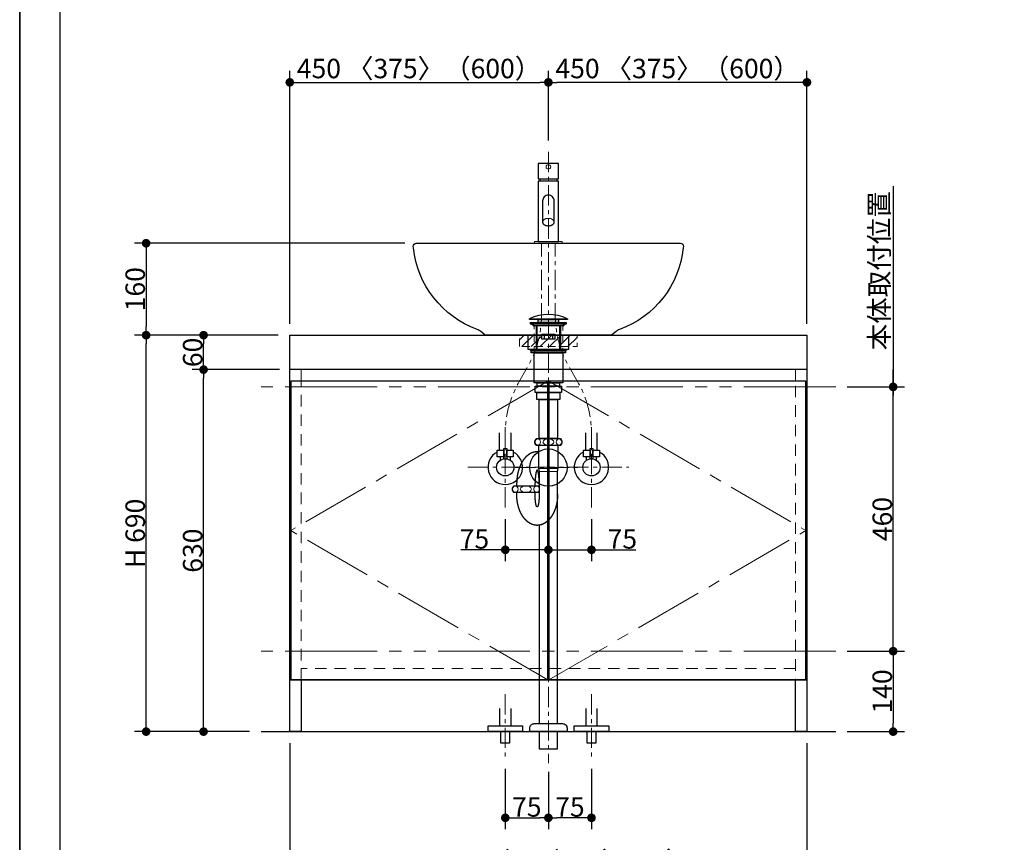
# Model space of a CAD drawing. Units: millimetres. Extents: x -4275 to 7850, y -3045 to 3045.
# Drawn here: x -4000 to -2287, y -2213 to -781 of the extents above; entities that cross this region are included whole.
import ezdxf

# ---------------------------------------------------------------- set-up
doc = ezdxf.new("R2010")
doc.units = ezdxf.units.MM
doc.header["$LTSCALE"] = 20
doc.header["$PDMODE"] = 1
doc.header["$PDSIZE"] = -2
for name, pattern in [('ラインタイプ-1', [1.11, 0.71, -0.4]), ('ラインタイプ-2', [1.7, 1, -0.7]), ('ラインタイプ-3', [2.91, 1.76, -0.4, 0.35, -0.4]), ('ラインタイプ-4', [9.172222, 5.997222, -1.058333, 1.058333, -1.058333]), ('ラインタイプ-5', [13.3, 8, -1.06, 1.06, -1.06, 1.06, -1.06])]:
    doc.linetypes.add(name, pattern=pattern)
for name, color, linetype, lineweight in [('1図面枠', 7, 'Continuous', 15), ('2寸法-1', 7, 'Continuous', 15), ('2寸法-2', 7, 'Continuous', 15), ('4給排水', 7, 'Continuous', 15), ('5ボウル・キャビネット', 7, 'Continuous', 15)]:
    doc.layers.add(name, color=color, linetype=linetype, lineweight=lineweight)
doc.styles.add('MS PGothic', font='MS PGothic.ttf', dxfattribs={"bigfont": 'MS PGothic'})
doc.dimstyles.new('SANWA-1', dxfattribs={"dimtxt": 33.826244, "dimasz": 15.006836, "dimexe": 20, "dimexo": 20, "dimgap": 2, "dimtad": 1, "dimdec": 8, "dimdsep": 46, "dimtxsty": 'MS PGothic', "dimblk": 'DOT', "dimblk1": 'DOT', "dimblk2": 'DOT', "dimcen": 0, "dimazin": 0, "dimtfac": 0.8, "dimtdec": 8, "dimtix": 1, "dimtmove": 0, "dimatfit": 0, "dimldrblk": 'DOT', "dimfxl": 0, "dimfrac": 2, "dimtolj": 1, "dimarcsym": 0})

# ---------------------------------------------------------------- blocks, each defined once
blk = doc.blocks.new('_Dot')
at = {"color": 0, "linetype": 'ByBlock', "lineweight": -2}
blk.add_line((-0.5, 0), (-1, 0), dxfattribs=at)
at = {"color": 0, "linetype": 'ByBlock', "const_width": 0.5}
blk.add_lwpolyline([(-0.25, 0, 1), (0.25, 0, 1)], format="xyb", close=True, dxfattribs=at)
blk = doc.blocks.new('*D14')
at = {"layer": '2寸法-2', "color": 0, "linetype": 'Continuous', "lineweight": -2}
for p, q in [((-3155, -1650), (-3155, -1723.6)), ((-3080, -1710), (-3080, -1683.6)), ((-3170, -1703.6), (-3232.4, -1703.6)), ((-3080, -1703.6), (-3155, -1703.6)), ((-3065, -1703.6), (-3050, -1703.6))]:
    blk.add_line(p, q, dxfattribs=at)
at = {"layer": 'Defpoints', "color": 0, "linetype": 'Continuous'}
for p in [(-3155, -1630), (-3155, -1703.6), (-3080, -1730)]:
    blk.add_point(p, dxfattribs=at)
at = {"layer": '2寸法-2', "color": 0, "linetype": 'Continuous', "lineweight": -2, "xscale": 15.0068359375, "yscale": 15.0068359375, "zscale": 15.0068359375}
blk.add_blockref('_Dot', (-3155, -1703.6), dxfattribs=at)
at = {"layer": '2寸法-2', "color": 0, "linetype": 'Continuous', "lineweight": -2, "xscale": 15.0068359375, "yscale": 15.0068359375, "zscale": 15.0068359375, "rotation": 180}
blk.add_blockref('_Dot', (-3080, -1703.6), dxfattribs=at)
at = {"layer": '2寸法-2', "color": 0, "linetype": 'Continuous', "lineweight": 15, "insert": (-3208.7, -1684.6), "char_height": 33.83, "attachment_point": 5, "style": 'MS PGothic'}
blk.add_mtext('\\A1;75', dxfattribs=at)
blk = doc.blocks.new('*D15')
at = {"layer": '2寸法-2', "color": 0, "linetype": 'Continuous', "lineweight": -2}
for p, q in [((-3005, -1650), (-3005, -1723.6)), ((-3080, -1710), (-3080, -1683.6)), ((-3095, -1703.6), (-3110, -1703.6)), ((-3080, -1703.6), (-3005, -1703.6)), ((-2990, -1703.6), (-2927.6, -1703.6))]:
    blk.add_line(p, q, dxfattribs=at)
at = {"layer": 'Defpoints', "color": 0, "linetype": 'Continuous'}
for p in [(-3005, -1630), (-3005, -1703.6), (-3080, -1730)]:
    blk.add_point(p, dxfattribs=at)
at = {"layer": '2寸法-2', "color": 0, "linetype": 'Continuous', "lineweight": -2, "xscale": 15.0068359375, "yscale": 15.0068359375, "zscale": 15.0068359375}
blk.add_blockref('_Dot', (-3080, -1703.6), dxfattribs=at)
at = {"layer": '2寸法-2', "color": 0, "linetype": 'Continuous', "lineweight": -2, "xscale": 15.0068359375, "yscale": 15.0068359375, "zscale": 15.0068359375, "rotation": 180}
blk.add_blockref('_Dot', (-3005, -1703.6), dxfattribs=at)
at = {"layer": '2寸法-2', "color": 0, "linetype": 'Continuous', "lineweight": 15, "insert": (-2951.3, -1684.6), "char_height": 33.83, "attachment_point": 5, "style": 'MS PGothic'}
blk.add_mtext('\\A1;75', dxfattribs=at)
blk = doc.blocks.new('*D19')
at = {"layer": '2寸法-1', "color": 0, "linetype": 'Continuous', "lineweight": -2}
for p, q in [((-3330, -1170), (-3800, -1170)), ((-3780, -1185), (-3780, -1315)), ((-3550, -1330), (-3800, -1330))]:
    blk.add_line(p, q, dxfattribs=at)
at = {"layer": 'Defpoints', "color": 0}
for p in [(-3310, -1170), (-3780, -1330), (-3530, -1330)]:
    blk.add_point(p, dxfattribs=at)
at = {"layer": '2寸法-1', "color": 0, "lineweight": -2, "xscale": 15.0068359375, "yscale": 15.0068359375, "zscale": 15.0068359375}
for p, rotation in [((-3780, -1170), 89.99999999999984), ((-3780, -1330), 269.9999999999998)]:
    blk.add_blockref('_Dot', p, dxfattribs=dict(at, rotation=rotation))
at = {"layer": '2寸法-1', "color": 0, "insert": (-3799, -1250), "char_height": 33.83, "attachment_point": 5, "rotation": 90, "style": 'MS PGothic'}
blk.add_mtext('\\A1;160', dxfattribs=at)
blk = doc.blocks.new('*D20')
at = {"layer": '2寸法-1', "color": 0, "linetype": 'Continuous', "lineweight": -2}
for p, q in [((-3700, -1330), (-3800, -1330)), ((-3780, -2005), (-3780, -1345)), ((-3700, -2020), (-3800, -2020))]:
    blk.add_line(p, q, dxfattribs=at)
at = {"layer": 'Defpoints', "color": 0}
for p in [(-3780, -1330), (-3680, -1330), (-3680, -2020)]:
    blk.add_point(p, dxfattribs=at)
at = {"layer": '2寸法-1', "color": 0, "lineweight": -2, "xscale": 15.0068359375, "yscale": 15.0068359375, "zscale": 15.0068359375}
for p, rotation in [((-3780, -1330), 89.99999999999993), ((-3780, -2020), 269.9999999999999)]:
    blk.add_blockref('_Dot', p, dxfattribs=dict(at, rotation=rotation))
at = {"layer": '2寸法-1', "color": 0, "insert": (-3799, -1675), "char_height": 33.83, "attachment_point": 5, "rotation": 90, "style": 'MS PGothic'}
blk.add_mtext('\\A1;H 690', dxfattribs=at)
blk = doc.blocks.new('*D21')
at = {"layer": '2寸法-1', "color": 0, "linetype": 'Continuous', "lineweight": -2}
for p, q in [((-3548, -1390), (-3700, -1390)), ((-3680, -2005), (-3680, -1405)), ((-3600, -2020), (-3700, -2020))]:
    blk.add_line(p, q, dxfattribs=at)
at = {"layer": 'Defpoints', "color": 0}
for p in [(-3680, -1390), (-3528, -1390), (-3580, -2020)]:
    blk.add_point(p, dxfattribs=at)
at = {"layer": '2寸法-1', "color": 0, "lineweight": -2, "xscale": 15.0068359375, "yscale": 15.0068359375, "zscale": 15.0068359375}
for p, rotation in [((-3680, -1390), 89.99999999999997), ((-3680, -2020), 269.9999999999999)]:
    blk.add_blockref('_Dot', p, dxfattribs=dict(at, rotation=rotation))
at = {"layer": '2寸法-1', "color": 0, "insert": (-3699, -1705), "char_height": 33.83, "attachment_point": 5, "rotation": 90, "style": 'MS PGothic'}
blk.add_mtext('\\A1;630', dxfattribs=at)
blk = doc.blocks.new('*D22')
at = {"layer": '2寸法-1', "color": 0, "linetype": 'Continuous', "lineweight": -2}
for p, q in [((-3550, -1330), (-3700, -1330)), ((-3680, -1375), (-3680, -1345)), ((-3548, -1390), (-3700, -1390))]:
    blk.add_line(p, q, dxfattribs=at)
at = {"layer": 'Defpoints', "color": 0}
for p in [(-3680, -1330), (-3530, -1330), (-3528, -1390)]:
    blk.add_point(p, dxfattribs=at)
at = {"layer": '2寸法-1', "color": 0, "lineweight": -2, "xscale": 15.0068359375, "yscale": 15.0068359375, "zscale": 15.0068359375}
for p, rotation in [((-3680, -1330), 90), ((-3680, -1390), 270)]:
    blk.add_blockref('_Dot', p, dxfattribs=dict(at, rotation=rotation))
at = {"layer": '2寸法-1', "color": 0, "insert": (-3699, -1360), "char_height": 33.83, "attachment_point": 5, "rotation": 90, "style": 'MS PGothic'}
blk.add_mtext('\\A1;60', dxfattribs=at)
blk = doc.blocks.new('*D24')
at = {"layer": '2寸法-1', "color": 0, "linetype": 'Continuous', "lineweight": -2}
for p, q in [((-2560, -1880), (-2460, -1880)), ((-2480, -1895), (-2480, -2005)), ((-2560, -2020), (-2460, -2020))]:
    blk.add_line(p, q, dxfattribs=at)
at = {"layer": 'Defpoints', "color": 0}
for p in [(-2580, -1880), (-2580, -2020), (-2480, -2020)]:
    blk.add_point(p, dxfattribs=at)
at = {"layer": '2寸法-1', "color": 0, "lineweight": -2, "xscale": 15.0068359375, "yscale": 15.0068359375, "zscale": 15.0068359375}
for p, rotation in [((-2480, -1880), 90), ((-2480, -2020), 270)]:
    blk.add_blockref('_Dot', p, dxfattribs=dict(at, rotation=rotation))
at = {"layer": '2寸法-1', "color": 0, "lineweight": 15, "insert": (-2499, -1950), "char_height": 33.83, "attachment_point": 5, "rotation": 90, "style": 'MS PGothic'}
blk.add_mtext('\\A1;140', dxfattribs=at)
blk = doc.blocks.new('*D25')
at = {"layer": '2寸法-1', "color": 0, "linetype": 'Continuous', "lineweight": -2}
for p, q in [((-2560, -1420), (-2460, -1420)), ((-2480, -1865), (-2480, -1435)), ((-2560, -1880), (-2460, -1880))]:
    blk.add_line(p, q, dxfattribs=at)
at = {"layer": 'Defpoints', "color": 0}
for p in [(-2580, -1420), (-2480, -1420), (-2580, -1880)]:
    blk.add_point(p, dxfattribs=at)
at = {"layer": '2寸法-1', "color": 0, "lineweight": -2, "xscale": 15.0068359375, "yscale": 15.0068359375, "zscale": 15.0068359375}
for p, rotation in [((-2480, -1420), 90), ((-2480, -1880), 270)]:
    blk.add_blockref('_Dot', p, dxfattribs=dict(at, rotation=rotation))
at = {"layer": '2寸法-1', "color": 0, "lineweight": 15, "insert": (-2499, -1650), "char_height": 33.83, "attachment_point": 5, "rotation": 90, "style": 'MS PGothic'}
blk.add_mtext('\\A1;460', dxfattribs=at)
blk = doc.blocks.new('*D30')
at = {"layer": '2寸法-1', "color": 0, "linetype": 'Continuous', "lineweight": -2}
for p, q in [((-3530, -2040), (-3530, -2290)), ((-2630, -2040), (-2630, -2290)), ((-2645, -2270), (-3515, -2270))]:
    blk.add_line(p, q, dxfattribs=at)
at = {"layer": 'Defpoints', "color": 0}
for p in [(-3530, -2020), (-2630, -2020), (-3530, -2270)]:
    blk.add_point(p, dxfattribs=at)
at = {"layer": '2寸法-1', "color": 0, "lineweight": -2, "xscale": 15.0068359375, "yscale": 15.0068359375, "zscale": 15.0068359375, "rotation": 180}
blk.add_blockref('_Dot', (-3530, -2270), dxfattribs=at)
at = {"layer": '2寸法-1', "color": 0, "lineweight": -2, "xscale": 15.0068359375, "yscale": 15.0068359375, "zscale": 15.0068359375}
blk.add_blockref('_Dot', (-2630, -2270), dxfattribs=at)
at = {"layer": '2寸法-1', "color": 0, "lineweight": 15, "insert": (-3080, -2245.9), "char_height": 33.826, "attachment_point": 5, "style": 'MS PGothic'}
blk.add_mtext('\\A1;W 900 〈750〉（1200）', dxfattribs=at)
blk = doc.blocks.new('*D31')
at = {"layer": '2寸法-2', "color": 0, "linetype": 'Continuous', "lineweight": -2}
for p, q in [((-2480, -1070.9), (-2480, -1420)), ((-2480, -1405), (-2480, -1390)), ((-2560, -1420), (-2460, -1420)), ((-2480, -1880), (-2480, -1420)), ((-2480, -1880), (-2480, -1420)), ((-2560, -1880), (-2460, -1880)), ((-2480, -1895), (-2480, -1910))]:
    blk.add_line(p, q, dxfattribs=at)
at = {"layer": 'Defpoints', "color": 0, "linetype": 'Continuous'}
for p in [(-2580, -1420), (-2480, -1420), (-2580, -1880)]:
    blk.add_point(p, dxfattribs=at)
at = {"layer": '2寸法-2', "color": 0, "linetype": 'Continuous', "lineweight": -2, "xscale": 15.0068359375, "yscale": 15.0068359375, "zscale": 15.0068359375}
for p, rotation in [((-2480, -1420), 270), ((-2480, -1880), 90)]:
    blk.add_blockref('_Dot', p, dxfattribs=dict(at, rotation=rotation))
at = {"layer": '2寸法-2', "color": 0, "linetype": 'Continuous', "lineweight": 15, "insert": (-2504.2, -1217.9), "char_height": 33.83, "attachment_point": 5, "rotation": 90, "style": 'MS PGothic'}
blk.add_mtext('\\A1;本体取付位置', dxfattribs=at)
blk = doc.blocks.new('*D36')
at = {"layer": '2寸法-1', "color": 0, "linetype": 'Continuous', "lineweight": -2}
for p, q in [((-3080, -991), (-3080, -870)), ((-2630, -1310), (-2630, -870)), ((-2645, -890), (-3065, -890))]:
    blk.add_line(p, q, dxfattribs=at)
at = {"layer": 'Defpoints', "color": 0}
for p in [(-3080, -890), (-3080, -1011), (-2630, -1330)]:
    blk.add_point(p, dxfattribs=at)
at = {"layer": '2寸法-1', "color": 0, "lineweight": -2, "xscale": 15.0068359375, "yscale": 15.0068359375, "zscale": 15.0068359375, "rotation": 180}
blk.add_blockref('_Dot', (-3080, -890), dxfattribs=at)
at = {"layer": '2寸法-1', "color": 0, "lineweight": -2, "xscale": 15.0068359375, "yscale": 15.0068359375, "zscale": 15.0068359375}
blk.add_blockref('_Dot', (-2630, -890), dxfattribs=at)
at = {"layer": '2寸法-1', "color": 0, "lineweight": 15, "insert": (-2855, -865.9), "char_height": 33.826, "attachment_point": 5, "style": 'MS PGothic'}
blk.add_mtext('\\A1;450 〈375〉（600）', dxfattribs=at)
blk = doc.blocks.new('*D37')
at = {"layer": '2寸法-1', "color": 0, "linetype": 'Continuous', "lineweight": -2}
for p, q in [((-3530, -1310), (-3530, -870)), ((-3080, -991), (-3080, -870)), ((-3515, -890), (-3095, -890))]:
    blk.add_line(p, q, dxfattribs=at)
at = {"layer": 'Defpoints', "color": 0}
for p in [(-3080, -890), (-3080, -1011), (-3530, -1330)]:
    blk.add_point(p, dxfattribs=at)
at = {"layer": '2寸法-1', "color": 0, "lineweight": -2, "xscale": 15.0068359375, "yscale": 15.0068359375, "zscale": 15.0068359375, "rotation": 180}
blk.add_blockref('_Dot', (-3530, -890), dxfattribs=at)
at = {"layer": '2寸法-1', "color": 0, "lineweight": -2, "xscale": 15.0068359375, "yscale": 15.0068359375, "zscale": 15.0068359375}
blk.add_blockref('_Dot', (-3080, -890), dxfattribs=at)
at = {"layer": '2寸法-1', "color": 0, "lineweight": 15, "insert": (-3305, -865.9), "char_height": 33.826, "attachment_point": 5, "style": 'MS PGothic'}
blk.add_mtext('\\A1;450 〈375〉（600）', dxfattribs=at)
blk = doc.blocks.new('グループ-8')
at = {"layer": '4給排水', "color": 7, "linetype": 'ラインタイプ-3', "lineweight": 15}
for p, q in [((-3080, -1011), (-3080, -2075)), ((-3137.5, -1560.5), (-3022.5, -1560.5))]:
    blk.add_line(p, q, dxfattribs=at)
at = {"layer": '4給排水', "color": 7, "linetype": 'Continuous', "lineweight": 30}
for p, q in [((-3101, -1314), (-3101, -1355)), ((-3059, -1314), (-3059, -1355)), ((-3135, -1592), (-3135, -1587)), ((-3103, -1592), (-3103, -1587)), ((-3135, -1607), (-3135, -1604)), ((-3103, -1607), (-3103, -1604))]:
    blk.add_line(p, q, dxfattribs=at)
at = {"layer": '4給排水', "color": 7, "linetype": 'Continuous', "lineweight": 5}
for p, q in [((-3099.5, -1314), (-3099.5, -1355)), ((-3060.5, -1314), (-3060.5, -1355))]:
    blk.add_line(p, q, dxfattribs=at)
at = {"layer": '4給排水', "color": 7, "linetype": 'Continuous', "lineweight": 15}
for p, q in [((-3097, -1562), (-3063, -1562)), ((-3064, -1567), (-3096, -1567))]:
    blk.add_line(p, q, dxfattribs=at)
at = {"layer": '4給排水', "color": 7, "linetype": 'Continuous', "lineweight": 30, "flags": 128}
for points in [[(-3113, -1301.5), (-3047, -1301.5), (-3047, -1303), (-3113, -1303)], [(-3111, -1308), (-3049, -1308), (-3049, -1310), (-3111, -1310)], [(-3104.1, -1314), (-3111, -1310), (-3049, -1310), (-3056, -1314)], [(-3097.5, -1303), (-3062.5, -1303), (-3062.5, -1308), (-3097.5, -1308)], [(-3091.5, -1328), (-3068.5, -1328), (-3068.5, -1337), (-3091.5, -1337)], [(-3087, -1328), (-3073, -1328), (-3073, -1337), (-3087, -1337)], [(-3110, -1357), (-3112.5, -1355), (-3047.5, -1355), (-3050, -1357)], [(-3110, -1357), (-3050, -1357), (-3050, -1361), (-3110, -1361)], [(-3105, -1361), (-3055, -1361), (-3055, -1413), (-3105, -1413)], [(-3103, -1419), (-3057, -1419), (-3057, -1430), (-3103, -1430)], [(-3099.5, -1413), (-3060.5, -1413), (-3060.5, -1419), (-3099.5, -1419)], [(-3100, -1430), (-3060, -1430), (-3060, -1442), (-3100, -1442)], [(-3096, -1442), (-3064, -1442), (-3064, -1510), (-3096, -1510)], [(-3096, -2020), (-3096, -2050), (-3064, -2050), (-3064, -2020)]]:
    blk.add_lwpolyline(points, close=True, dxfattribs=at)
for points in [[(-3056.5, -1516, -0.201132), (-3059, -1522), (-3101, -1522, -0.201132), (-3103.5, -1516, -0.201131), (-3101, -1510), (-3059, -1510, -0.201131), (-3056.5, -1516)], [(-3112.5, -2015.3), (-3112.5, -2014, -0.414214), (-3104.5, -2006), (-3104.4, -2006), (-3055.6, -2006), (-3055.5, -2006, -0.414214), (-3047.5, -2014), (-3047.5, -2015.3), (-3047.5, -2020), (-3112.5, -2020)]]:
    blk.add_lwpolyline(points, format="xyb", close=True, dxfattribs=at)
for points in [[(-3064, -1607), (-3064, -1567), (-3063, -1562), (-3063, -1522), (-3097, -1522), (-3097, -1562), (-3096, -1567), (-3096, -1607)], [(-3096, -1660.7), (-3096, -2006), (-3064, -2006), (-3064, -1567)]]:
    blk.add_lwpolyline(points, dxfattribs=at)
blk.add_lwpolyline([(-3096, -1600.8, -0.113828), (-3098, -1604), (-3140, -1604, -0.201132), (-3142.5, -1598, -0.201131), (-3140, -1592), (-3098, -1592, -0.112478), (-3096, -1595.2)], format="xyb", dxfattribs=at)
at = {"layer": '4給排水', "color": 7, "linetype": 'Continuous', "lineweight": 30}
blk.add_arc((-3080, -1370.4), 76.3, 64.3915, 115.6085, dxfattribs=at)
at = {"layer": '4給排水', "color": 7, "linetype": 'Continuous', "lineweight": 15}
for centre, major_axis, ratio in [((-3098.5, -1516), (0, 5.5), 0.863636), ((-3080, -1516), (-9.5, 0), 0.578947), ((-3061.5, -1516), (0, 5.5), 0.863636), ((-3137.5, -1598), (0, 5.5), 0.863636), ((-3119, -1598), (-9.5, 0), 0.578947)]:
    blk.add_ellipse(centre, major_axis=major_axis, ratio=ratio, dxfattribs=at)
at = {"layer": '4給排水', "color": 7, "linetype": 'Continuous', "lineweight": 30}
blk.add_ellipse((-3080, -1560.5), major_axis=(32.5, 0), ratio=1, dxfattribs=at)
for points, knots in [([(-3097, -1533.1), (-3098.2, -1533), (-3099.5, -1533), (-3101.2, -1533), (-3103, -1533.3), (-3104.7, -1533.5), (-3106.4, -1534), (-3108.1, -1534.6), (-3109.8, -1535.3), (-3111.5, -1536.1), (-3113.1, -1537.1), (-3114.7, -1538.1), (-3116.2, -1539.4), (-3117.8, -1540.6), (-3119.2, -1542.1), (-3120.7, -1543.6), (-3122, -1545.3), (-3123.4, -1546.9), (-3124.6, -1548.8), (-3125.8, -1550.7), (-3126.9, -1552.7), (-3128, -1554.8), (-3129, -1557), (-3130, -1559.2), (-3130.8, -1561.5), (-3131.6, -1563.9), (-3132.3, -1566.3), (-3133, -1568.8), (-3133.5, -1571.3), (-3134, -1573.9), (-3134.3, -1576.5), (-3134.7, -1579.1), (-3134.8, -1581.7), (-3135, -1584.3), (-3135, -1587)], [0, 0, 0, 0.042922, 0.042922, 0.102702, 0.102702, 0.162485, 0.162485, 0.222272, 0.222272, 0.282063, 0.282063, 0.341861, 0.341861, 0.401665, 0.401665, 0.461476, 0.461476, 0.521294, 0.521294, 0.581118, 0.581118, 0.640947, 0.640947, 0.700781, 0.700781, 0.76062, 0.76062, 0.820462, 0.820462, 0.880307, 0.880307, 0.940153, 0.940153, 1, 1, 1]), ([(-3096, -1587), (-3096, -1585.9), (-3096, -1583.8), (-3096.1, -1581.6), (-3096.2, -1579.6), (-3096.3, -1577.6), (-3096.5, -1575.7), (-3096.7, -1573.9), (-3096.9, -1572.2), (-3097.1, -1570.7), (-3097.4, -1569.3), (-3097.7, -1568.1), (-3098, -1567.1), (-3098.2, -1566.7), (-3098.3, -1566.3), (-3098.5, -1565.9), (-3098.6, -1565.6), (-3098.8, -1565.4), (-3099, -1565.2), (-3099.2, -1565.1), (-3099.3, -1565), (-3099.5, -1565), (-3099.7, -1565), (-3099.8, -1565.1), (-3100, -1565.2), (-3100.2, -1565.4), (-3100.4, -1565.6), (-3100.5, -1565.9), (-3100.7, -1566.3), (-3100.8, -1566.7), (-3101, -1567.1), (-3101.3, -1568.1), (-3101.6, -1569.3), (-3101.9, -1570.7), (-3102.1, -1572.2), (-3102.3, -1573.9), (-3102.5, -1575.7), (-3102.7, -1577.6), (-3102.8, -1579.6), (-3102.9, -1581.6), (-3103, -1583.8), (-3103, -1585.9), (-3103, -1587)], [0, 0, 0, 0.031295, 0.06259, 0.093882, 0.125173, 0.15646, 0.187743, 0.219021, 0.250292, 0.281555, 0.31281, 0.344053, 0.375282, 0.375282, 0.406494, 0.406494, 0.437687, 0.437687, 0.468854, 0.468854, 0.5, 0.5, 0.531146, 0.531146, 0.562313, 0.562313, 0.593506, 0.593506, 0.624718, 0.624718, 0.655947, 0.68719, 0.718445, 0.749708, 0.780979, 0.812257, 0.84354, 0.874827, 0.906118, 0.93741, 0.968705, 1, 1, 1]), ([(-3064, -1607), (-3064, -1609.7), (-3064.2, -1612.3), (-3064.3, -1614.9), (-3064.7, -1617.5), (-3065, -1620.1), (-3065.5, -1622.7), (-3066, -1625.2), (-3066.7, -1627.7), (-3067.4, -1630.1), (-3068.2, -1632.5), (-3069, -1634.8), (-3070, -1637), (-3071, -1639.2), (-3072.1, -1641.3), (-3073.2, -1643.3), (-3074.4, -1645.2), (-3075.6, -1647.1), (-3077, -1648.7), (-3078.3, -1650.4), (-3079.8, -1651.9), (-3081.2, -1653.4), (-3082.8, -1654.6), (-3084.3, -1655.9), (-3085.9, -1656.9), (-3087.5, -1657.9), (-3089.2, -1658.7), (-3090.9, -1659.4), (-3092.6, -1660), (-3094.3, -1660.5), (-3096, -1660.7), (-3097.8, -1661), (-3099.5, -1661), (-3101.2, -1661), (-3103, -1660.7), (-3104.7, -1660.5), (-3106.4, -1660), (-3108.1, -1659.4), (-3109.8, -1658.7), (-3111.5, -1657.9), (-3113.1, -1656.9), (-3114.7, -1655.9), (-3116.2, -1654.6), (-3117.8, -1653.4), (-3119.2, -1651.9), (-3120.7, -1650.4), (-3122, -1648.7), (-3123.4, -1647.1), (-3124.6, -1645.2), (-3125.8, -1643.3), (-3126.9, -1641.3), (-3128, -1639.2), (-3129, -1637), (-3130, -1634.8), (-3130.8, -1632.5), (-3131.6, -1630.1), (-3132.3, -1627.7), (-3133, -1625.2), (-3133.5, -1622.7), (-3134, -1620.1), (-3134.3, -1617.5), (-3134.7, -1614.9), (-3134.8, -1612.3), (-3135, -1609.7), (-3135, -1607)], [0, 0, 0, 0.031266, 0.031266, 0.062531, 0.062531, 0.093795, 0.093795, 0.125058, 0.125058, 0.156319, 0.156319, 0.187578, 0.187578, 0.218834, 0.218834, 0.250087, 0.250087, 0.281337, 0.281337, 0.312584, 0.312584, 0.343827, 0.343827, 0.375067, 0.375067, 0.406303, 0.406303, 0.437537, 0.437537, 0.468769, 0.468769, 0.5, 0.5, 0.531231, 0.531231, 0.562463, 0.562463, 0.593697, 0.593697, 0.624933, 0.624933, 0.656173, 0.656173, 0.687416, 0.687416, 0.718663, 0.718663, 0.749913, 0.749913, 0.781166, 0.781166, 0.812422, 0.812422, 0.843681, 0.843681, 0.874942, 0.874942, 0.906205, 0.906205, 0.937469, 0.937469, 0.968734, 0.968734, 1, 1, 1]), ([(-3096, -1607), (-3096, -1608.1), (-3096, -1610.2), (-3096.1, -1612.4), (-3096.2, -1614.4), (-3096.3, -1616.4), (-3096.5, -1618.3), (-3096.7, -1620.1), (-3096.9, -1621.8), (-3097.1, -1623.3), (-3097.4, -1624.7), (-3097.7, -1625.9), (-3098, -1626.9), (-3098.2, -1627.3), (-3098.3, -1627.7), (-3098.5, -1628.1), (-3098.6, -1628.4), (-3098.8, -1628.6), (-3099, -1628.8), (-3099.2, -1628.9), (-3099.3, -1629), (-3099.5, -1629), (-3099.7, -1629), (-3099.8, -1628.9), (-3100, -1628.8), (-3100.2, -1628.6), (-3100.4, -1628.4), (-3100.5, -1628.1), (-3100.7, -1627.7), (-3100.8, -1627.3), (-3101, -1626.9), (-3101.3, -1625.9), (-3101.6, -1624.7), (-3101.9, -1623.3), (-3102.1, -1621.8), (-3102.3, -1620.1), (-3102.5, -1618.3), (-3102.7, -1616.4), (-3102.8, -1614.4), (-3102.9, -1612.4), (-3103, -1610.2), (-3103, -1608.1), (-3103, -1607)], [0, 0, 0, 0.031295, 0.06259, 0.093882, 0.125173, 0.15646, 0.187743, 0.219021, 0.250292, 0.281555, 0.31281, 0.344053, 0.375282, 0.375282, 0.406494, 0.406494, 0.437687, 0.437687, 0.468854, 0.468854, 0.5, 0.5, 0.531146, 0.531146, 0.562313, 0.562313, 0.593506, 0.593506, 0.624718, 0.624718, 0.655947, 0.68719, 0.718445, 0.749708, 0.780979, 0.812257, 0.84354, 0.874827, 0.906118, 0.93741, 0.968705, 1, 1, 1])]:
    blk.add_open_spline(points, degree=2, knots=knots, dxfattribs=at)
at = {"layer": '4給排水', "color": 7, "linetype": 'Continuous', "lineweight": 15}
blk.add_open_spline([(-3096, -1599.8), (-3096.1, -1600.3), (-3097, -1602), (-3099.2, -1603.5), (-3101.8, -1603.5), (-3104, -1602), (-3105.2, -1599.5), (-3105.2, -1596.5), (-3104, -1594), (-3101.8, -1592.5), (-3099.2, -1592.5), (-3097, -1594), (-3096.1, -1595.7), (-3096, -1596.2)], degree=2, knots=[0, 0, 0, 0.03473, 0.127784, 0.220838, 0.313892, 0.406946, 0.5, 0.593054, 0.686108, 0.779162, 0.872216, 0.96527, 1, 1, 1], dxfattribs=at)
blk = doc.blocks.new('グループ-14')
at = {"layer": '5ボウル・キャビネット', "color": 7, "linetype": 'Continuous', "lineweight": 30, "flags": 128}
blk.add_lwpolyline([(-2956.3, -1320.1, 0.087602), (-2962.3, -1323.6), (-2970, -1330), (-3190, -1330), (-3197.7, -1323.6, 0.087602), (-3203.7, -1320.1, -0.286749), (-3314.7, -1178.1), (-3315, -1175.5, -0.212614), (-3313.7, -1171.7, -0.212614), (-3310, -1170), (-2850, -1170, -0.212614), (-2846.3, -1171.7, -0.212614), (-2845, -1175.5), (-2845.3, -1178.1, -0.286749)], format="xyb", close=True, dxfattribs=at)
at = {"layer": '5ボウル・キャビネット', "color": 7, "linetype": 'ラインタイプ-1', "lineweight": 15, "flags": 128}
blk.add_lwpolyline([(-3112, -1308), (-3105, -1315), (-3105, -1355), (-3055, -1355), (-3055, -1315), (-3048, -1308)], dxfattribs=at)
at = {"layer": '5ボウル・キャビネット', "color": 7, "linetype": 'Continuous', "lineweight": 30, "flags": 128}
blk.add_lwpolyline([(-3115, -1330), (-3045, -1330), (-3045, -1355), (-3115, -1355)], close=True, dxfattribs=at)
blk = doc.blocks.new('止水栓_正面_W75')
at = {"layer": '4給排水', "color": 7, "linetype": 'ラインタイプ-3', "lineweight": 15}
for p, q in [((-75, -70), (-75, 70)), ((75, -70), (75, 70)), ((-140, 0), (140, 0))]:
    blk.add_line(p, q, dxfattribs=at)
at = {"layer": '4給排水', "color": 7, "linetype": 'Continuous', "lineweight": 30}
for p, q in [((-85, 30), (-85, 60)), ((-65, 30), (-65, 60)), ((65, 30), (65, 60)), ((85, 30), (85, 60))]:
    blk.add_line(p, q, dxfattribs=at)
at = {"layer": '4給排水', "color": 7, "linetype": 'Continuous', "lineweight": 30, "flags": 128}
for points in [[(-77.5, 18), (-89, 18), (-89, 30), (-77.5, 30)], [(-61, 18), (-72.5, 18), (-72.5, 30), (-61, 30)], [(72.5, 18), (61, 18), (61, 30), (72.5, 30)], [(89, 18), (77.5, 18), (77.5, 30), (89, 30)]]:
    blk.add_lwpolyline(points, close=True, dxfattribs=at)
for points in [[(-77.5, 18), (-84, 18), (-84, 12)], [(-77.5, 14.8), (-77.5, 33), (-72.5, 33), (-72.5, 14.8)], [(-66, 12), (-66, 18), (-72.5, 18)], [(72.5, 18), (66, 18), (66, 12)], [(72.5, 14.8), (72.5, 33), (77.5, 33), (77.5, 14.8)], [(84, 12), (84, 18), (77.5, 18)]]:
    blk.add_lwpolyline(points, dxfattribs=at)
at = {"layer": '4給排水', "color": 7, "linetype": 'Continuous', "lineweight": 30}
for centre in [(-75, 0), (75, 0)]:
    blk.add_circle(centre, 15, dxfattribs=at)
for centre in [(-75, 0), (75, 0)]:
    blk.add_arc(centre, 30, 117.8181, 62.1819, dxfattribs=at)
blk = doc.blocks.new('グループ-20')
at = {"layer": '4給排水', "color": 7, "linetype": 'Continuous', "lineweight": 30}
for p, q in [((-3095, -1058), (-3095, -1062)), ((-3065, -1058), (-3065, -1062))]:
    blk.add_line(p, q, dxfattribs=at)
at = {"layer": '4給排水', "color": 7, "linetype": 'Continuous', "lineweight": 30, "flags": 128}
for points in [[(-3062.5, -1031), (-3097.5, -1031), (-3097.5, -1058), (-3062.5, -1058)], [(-3097.5, -1062), (-3097.5, -1167), (-3062.5, -1167), (-3062.5, -1062)]]:
    blk.add_lwpolyline(points, close=True, dxfattribs=at)
blk.add_lwpolyline([(-3090, -1096.4), (-3090, -1133.2), (-3090, -1133.7), (-3089.8, -1134.3), (-3089.6, -1134.9), (-3089.3, -1135.5), (-3088.9, -1136.1), (-3088.4, -1136.7), (-3087.8, -1137.2), (-3087.1, -1137.7), (-3086.3, -1138.2), (-3085.5, -1138.6), (-3084.6, -1138.9), (-3083.7, -1139.1), (-3082.8, -1139.4), (-3081.8, -1139.5), (-3080.9, -1139.6), (-3080, -1139.6), (-3079.1, -1139.6), (-3078.2, -1139.5), (-3077.2, -1139.4), (-3076.3, -1139.1), (-3075.4, -1138.9), (-3074.5, -1138.6), (-3073.7, -1138.2), (-3072.9, -1137.7), (-3072.2, -1137.2), (-3071.6, -1136.7), (-3071.1, -1136.1), (-3070.7, -1135.5), (-3070.4, -1134.9), (-3070.2, -1134.3), (-3070, -1133.7), (-3070, -1133.2), (-3070, -1096.4, 0.414214), (-3080, -1086.4, 0.414214), (-3090, -1096.4)], format="xyb", dxfattribs=at)
at = {"layer": '4給排水', "color": 7, "linetype": 'Continuous', "lineweight": 15, "flags": 128}
blk.add_lwpolyline([(-3070, -1133.2), (-3070, -1132.6), (-3070.2, -1132), (-3070.4, -1131.4), (-3070.7, -1130.8), (-3071.1, -1130.2), (-3071.6, -1129.7), (-3072.2, -1129.1), (-3072.9, -1128.6), (-3073.7, -1128.2), (-3074.5, -1127.8), (-3075.4, -1127.5), (-3076.3, -1127.2), (-3077.2, -1127), (-3078.2, -1126.9), (-3079.1, -1126.8), (-3080, -1126.7), (-3080.9, -1126.8), (-3081.8, -1126.9), (-3082.8, -1127), (-3083.7, -1127.2), (-3084.6, -1127.5), (-3085.5, -1127.8), (-3086.3, -1128.2), (-3087.1, -1128.6), (-3087.8, -1129.1), (-3088.4, -1129.7), (-3088.9, -1130.2), (-3089.3, -1130.8), (-3089.6, -1131.4), (-3089.8, -1132), (-3090, -1132.6), (-3090, -1133.2)], dxfattribs=at)
at = {"layer": '4給排水', "color": 7, "linetype": 'ラインタイプ-3', "lineweight": 15, "flags": 128}
for points in [[(-3155, -1530), (-3155, -1504.3), (-3155, -1501.2, -0.130604), (-3131.2, -1411.6), (-3115.8, -1384.7, 0.130604), (-3092, -1295.2), (-3092, -1292), (-3092, -1266.3), (-3092, -1170)], [(-3005, -1530), (-3005, -1504.3), (-3005, -1501.2, 0.130604), (-3028.8, -1411.6), (-3044.2, -1384.7, -0.130604), (-3068, -1295.2), (-3068, -1292), (-3068, -1266.3), (-3068, -1170)]]:
    blk.add_lwpolyline(points, format="xyb", dxfattribs=at)
at = {"layer": '4給排水', "color": 7, "linetype": 'Continuous', "lineweight": 15, "flags": 128}
blk.add_lwpolyline([(-3104, -1167), (-3104, -1170), (-3056, -1170), (-3056, -1167)], close=True, dxfattribs=at)
at = {"layer": '4給排水', "color": 7, "linetype": 'Continuous', "lineweight": 15}
blk.add_ellipse((-3080, -1037), major_axis=(4, 0), ratio=1, dxfattribs=at)
at = {"layer": '4給排水', "color": 7}
blk.add_blockref('止水栓_正面_W75', (-3080, -1560), dxfattribs=at)
blk = doc.blocks.new('*D119')
at = {"layer": '2寸法-1', "color": 0, "linetype": 'Continuous', "lineweight": -2}
for p, q in [((-3080, -2090), (-3080, -2190)), ((-3005, -2085), (-3005, -2190)), ((-3020, -2170), (-3065, -2170))]:
    blk.add_line(p, q, dxfattribs=at)
at = {"layer": 'Defpoints', "color": 0}
for p in [(-3080, -2070), (-3005, -2065), (-3080, -2170)]:
    blk.add_point(p, dxfattribs=at)
at = {"layer": '2寸法-1', "color": 0, "lineweight": -2, "xscale": 15.0068359375, "yscale": 15.0068359375, "zscale": 15.0068359375, "rotation": 180}
blk.add_blockref('_Dot', (-3080, -2170), dxfattribs=at)
at = {"layer": '2寸法-1', "color": 0, "lineweight": -2, "xscale": 15.0068359375, "yscale": 15.0068359375, "zscale": 15.0068359375}
blk.add_blockref('_Dot', (-3005, -2170), dxfattribs=at)
at = {"layer": '2寸法-1', "color": 0, "lineweight": 15, "insert": (-3042.5, -2151.1), "char_height": 33.83, "attachment_point": 5, "style": 'MS PGothic'}
blk.add_mtext('\\A1;75', dxfattribs=at)
blk = doc.blocks.new('*D120')
at = {"layer": '2寸法-1', "color": 0, "linetype": 'Continuous', "lineweight": -2}
for p, q in [((-3155, -2085), (-3155, -2190)), ((-3080, -2090), (-3080, -2190)), ((-3140, -2170), (-3095, -2170))]:
    blk.add_line(p, q, dxfattribs=at)
at = {"layer": 'Defpoints', "color": 0}
for p in [(-3155, -2065), (-3080, -2070), (-3080, -2170)]:
    blk.add_point(p, dxfattribs=at)
at = {"layer": '2寸法-1', "color": 0, "lineweight": -2, "xscale": 15.0068359375, "yscale": 15.0068359375, "zscale": 15.0068359375, "rotation": 180}
blk.add_blockref('_Dot', (-3155, -2170), dxfattribs=at)
at = {"layer": '2寸法-1', "color": 0, "lineweight": -2, "xscale": 15.0068359375, "yscale": 15.0068359375, "zscale": 15.0068359375}
blk.add_blockref('_Dot', (-3080, -2170), dxfattribs=at)
at = {"layer": '2寸法-1', "color": 0, "lineweight": 15, "insert": (-3117.5, -2151.1), "char_height": 33.83, "attachment_point": 5, "style": 'MS PGothic'}
blk.add_mtext('\\A1;75', dxfattribs=at)
blk = doc.blocks.new('グループ-27')
at = {"layer": '4給排水', "color": 7, "linetype": 'ラインタイプ-3', "lineweight": 15}
for p, q in [((-3155, -1955), (-3155, -2065)), ((-3005, -1955), (-3005, -2065))]:
    blk.add_line(p, q, dxfattribs=at)
at = {"layer": '4給排水', "color": 7, "linetype": 'Continuous', "lineweight": 30, "flags": 128}
for points in [[(-3165, -1980), (-3165, -2010), (-3145, -2010), (-3145, -1980)], [(-3015, -1980), (-3015, -2010), (-2995, -2010), (-2995, -1980)]]:
    blk.add_lwpolyline(points, dxfattribs=at)
for points in [[(-3185, -2010), (-3125, -2010), (-3125, -2020), (-3185, -2020)], [(-3162.5, -2020), (-3147.5, -2020), (-3147.5, -2040), (-3162.5, -2040)], [(-3035, -2010), (-2975, -2010), (-2975, -2020), (-3035, -2020)], [(-3012.5, -2020), (-2997.5, -2020), (-2997.5, -2040), (-3012.5, -2040)]]:
    blk.add_lwpolyline(points, close=True, dxfattribs=at)
blk = doc.blocks.new('グループ-2')
at = {"layer": '1図面枠', "color": 7, "linetype": 'Continuous', "lineweight": 35, "flags": 128}
blk.add_lwpolyline([(-4000, 2770), (4000, 2770), (4000, -2770), (-4000, -2770)], close=True, dxfattribs=at)

msp = doc.modelspace()

# ---------------------------------------------------------------- hatches: boundary and pattern name
at = {"layer": '5ボウル・キャビネット', "linetype": 'Continuous', "lineweight": 15}
h = msp.add_hatch(dxfattribs=at)
h.set_pattern_fill('斜線3', style=0, pattern_type=2)
h.set_pattern_definition([(45, (0, 0), (16, 0), [])])
h.paths.add_polyline_path([(-3130, -1350), (-3130, -1330), (-3030, -1330), (-3030, -1350)])

# ---------------------------------------------------------------- linework, layer by layer
at = {"layer": '1図面枠', "color": 7, "linetype": 'Continuous', "lineweight": 30}
msp.add_line((-3930, 1750), (-3930, -2420), dxfattribs=at)
at = {"layer": '5ボウル・キャビネット', "color": 7, "linetype": 'Continuous', "lineweight": 15}
for p, q in [((-3510, -1410), (-3510, -1390)), ((-2650, -1410), (-2650, -1390))]:
    msp.add_line(p, q, dxfattribs=at)
at = {"layer": '5ボウル・キャビネット', "color": 7, "linetype": 'ラインタイプ-5', "lineweight": 15}
for p, q in [((-2580, -1420), (-3580, -1420)), ((-2580, -1880), (-3580, -1880))]:
    msp.add_line(p, q, dxfattribs=at)
at = {"layer": '5ボウル・キャビネット', "color": 7, "linetype": 'ラインタイプ-2', "lineweight": 15}
msp.add_line((-2650, -1910), (-3510, -1910), dxfattribs=at)
at = {"layer": '5ボウル・キャビネット', "color": 7, "linetype": 'Continuous', "lineweight": 30}
msp.add_line((-3580, -2020), (-2580, -2020), dxfattribs=at)
at = {"layer": '5ボウル・キャビネット', "color": 7, "linetype": 'Continuous', "lineweight": 30, "flags": 128}
for points in [[(-3530, -1330), (-2630, -1330), (-2630, -1930), (-3530, -1930)], [(-3530, -1330), (-2630, -1330), (-2630, -1390), (-3530, -1390)], [(-3528, -1410), (-3528, -1930), (-3081, -1930), (-3081, -1410)], [(-2632, -1410), (-3079, -1410), (-3079, -1930), (-2632, -1930)], [(-3530, -1930), (-3510, -1930), (-3510, -2020), (-3530, -2020)], [(-2650, -1930), (-2630, -1930), (-2630, -2020), (-2650, -2020)]]:
    msp.add_lwpolyline(points, close=True, dxfattribs=at)
at = {"layer": '5ボウル・キャビネット', "color": 7, "linetype": 'ラインタイプ-1', "lineweight": 15, "flags": 128}
msp.add_lwpolyline([(-3130, -1350), (-3130, -1330), (-3030, -1330), (-3030, -1350)], close=True, dxfattribs=at)
at = {"layer": '5ボウル・キャビネット', "color": 7, "linetype": 'ラインタイプ-2', "lineweight": 15, "flags": 128}
msp.add_lwpolyline([(-3510, -1930), (-3510, -1390), (-2650, -1390), (-2650, -1930)], dxfattribs=at)
at = {"layer": '5ボウル・キャビネット', "color": 7, "linetype": 'ラインタイプ-4', "lineweight": 15, "flags": 128}
for points in [[(-3081, -1410), (-3528, -1670), (-3081, -1930)], [(-3079, -1410), (-2632, -1670), (-3079, -1930)]]:
    msp.add_lwpolyline(points, dxfattribs=at)

# ---------------------------------------------------------------- block references
at = {"layer": '1図面枠', "color": 7}
msp.add_blockref('グループ-2', (0, 0), dxfattribs=at)
at = {"layer": '4給排水', "color": 7}
for name in ['グループ-8', 'グループ-20', 'グループ-27']:
    msp.add_blockref(name, (0, 0), dxfattribs=at)
at = {"layer": '5ボウル・キャビネット', "color": 7}
msp.add_blockref('グループ-14', (0, 0), dxfattribs=at)

# ---------------------------------------------------------------- dimensions: what is measured, and where the dimension line sits
at = {"layer": '2寸法-1', "color": 7, "linetype": 'Continuous', "lineweight": 15}
for base, p1, p2, override, picture, middle in [((-3080, -890), (-3530, -1330), (-3080, -1011), {"dimgap": 2, "dimdec": 1, "dimpost": '<> 〈375〉（600）', "dimtxsty": 'MS PGothic', "dimtmove": 2}, '*D37', (-3305, -865.9)), ((-3080, -890), (-2630, -1330), (-3080, -1011), {"dimgap": 2, "dimdec": 1, "dimpost": '<> 〈375〉（600）', "dimtxsty": 'MS PGothic', "dimtmove": 2}, '*D36', (-2855, -865.9)), ((-3530, -2270), (-2630, -2020), (-3530, -2020), {"dimgap": 2, "dimdec": 1, "dimpost": 'W <> 〈750〉（1200）', "dimtxsty": 'MS PGothic', "dimtmove": 2}, '*D30', (-3080, -2245.9)), ((-3080, -2170), (-3155, -2065), (-3080, -2070), {"dimgap": 2, "dimdec": 1, "dimpost": '<>', "dimtxsty": 'MS PGothic', "dimtmove": 2}, '*D120', (-3117.5, -2151.09)), ((-3080, -2170), (-3005, -2065), (-3080, -2070), {"dimgap": 2, "dimdec": 1, "dimpost": '<>', "dimtxsty": 'MS PGothic', "dimtmove": 2}, '*D119', (-3042.5, -2151.09))]:
    dim = msp.add_linear_dim(base=base, p1=p1, p2=p2, dimstyle='SANWA-1', override=override, dxfattribs=at)
    dim.commit()
    dim.dimension.update_dxf_attribs({"geometry": picture, "text_midpoint": middle})
at = {"layer": '2寸法-1', "color": 7, "linetype": 'Continuous'}
for base, p1, p2, override, picture, middle in [((-3780, -1330), (-3310, -1170), (-3530, -1330), {"dimgap": 2, "dimdec": 1, "dimpost": '<>', "dimtxsty": 'MS PGothic', "dimtmove": 2}, '*D19', (-3799.01, -1250)), ((-3780, -1330), (-3680, -2020), (-3680, -1330), {"dimgap": 2, "dimdec": 1, "dimpost": 'H <>', "dimtxsty": 'MS PGothic', "dimtmove": 2}, '*D20', (-3799.01, -1675)), ((-3680, -1330), (-3528, -1390), (-3530, -1330), {"dimgap": 2, "dimdec": 1, "dimpost": '<>', "dimtxsty": 'MS PGothic', "dimtmove": 2}, '*D22', (-3699.01, -1360)), ((-3680, -1390), (-3580, -2020), (-3528, -1390), {"dimgap": 2, "dimdec": 1, "dimpost": '<>', "dimtxsty": 'MS PGothic', "dimtmove": 2}, '*D21', (-3699.01, -1705))]:
    dim = msp.add_linear_dim(base=base, p1=p1, p2=p2, angle=270, dimstyle='SANWA-1', override=override, dxfattribs=at)
    dim.commit()
    dim.dimension.update_dxf_attribs({"geometry": picture, "text_midpoint": middle})
at = {"layer": '2寸法-1', "color": 7, "linetype": 'Continuous', "lineweight": 15}
for base, p2, picture, middle in [((-2480, -1420), (-2580, -1420), '*D25', (-2499.01, -1650)), ((-2480, -2020), (-2580, -2020), '*D24', (-2499.01, -1950))]:
    dim = msp.add_linear_dim(base=base, p1=(-2580, -1880), p2=p2, angle=270, dimstyle='SANWA-1', override={"dimgap": 2, "dimdec": 1, "dimpost": '<>', "dimtxsty": 'MS PGothic', "dimtmove": 2}, dxfattribs=at)
    dim.commit()
    dim.dimension.update_dxf_attribs({"geometry": picture, "text_midpoint": middle})
at = {"layer": '2寸法-2', "color": 7, "linetype": 'Continuous', "lineweight": 15}
dim = msp.add_linear_dim(base=(-2480, -1420), p1=(-2580, -1880), p2=(-2580, -1420), angle=270, text='本体取付位置', dimstyle='SANWA-1', override={"dimgap": 2, "dimdec": 1, "dimpost": '<>', "dimtix": 0, "dimtmove": 1}, dxfattribs=at)
dim.commit()
dim.dimension.update_dxf_attribs({"geometry": '*D31', "text_midpoint": (-2480, -1217.87), "dimtype": 160})
for base, p2, override, picture, middle in [((-3155, -1703.55), (-3155, -1630), {"dimgap": 2, "dimdec": 1, "dimpost": '<>', "dimtxsty": 'MS PGothic', "dimtix": 0, "dimtmove": 0}, '*D14', (-3208.73, -1703.55)), ((-3005, -1703.55), (-3005, -1630), {"dimgap": 2, "dimdec": 1, "dimpost": '<>', "dimtix": 0, "dimtmove": 0}, '*D15', (-2951.27, -1703.55))]:
    dim = msp.add_linear_dim(base=base, p1=(-3080, -1730), p2=p2, dimstyle='SANWA-1', override=override, dxfattribs=at)
    dim.commit()
    dim.dimension.update_dxf_attribs({"geometry": picture, "text_midpoint": middle, "dimtype": 160})

doc.saveas('drawing.dxf')
